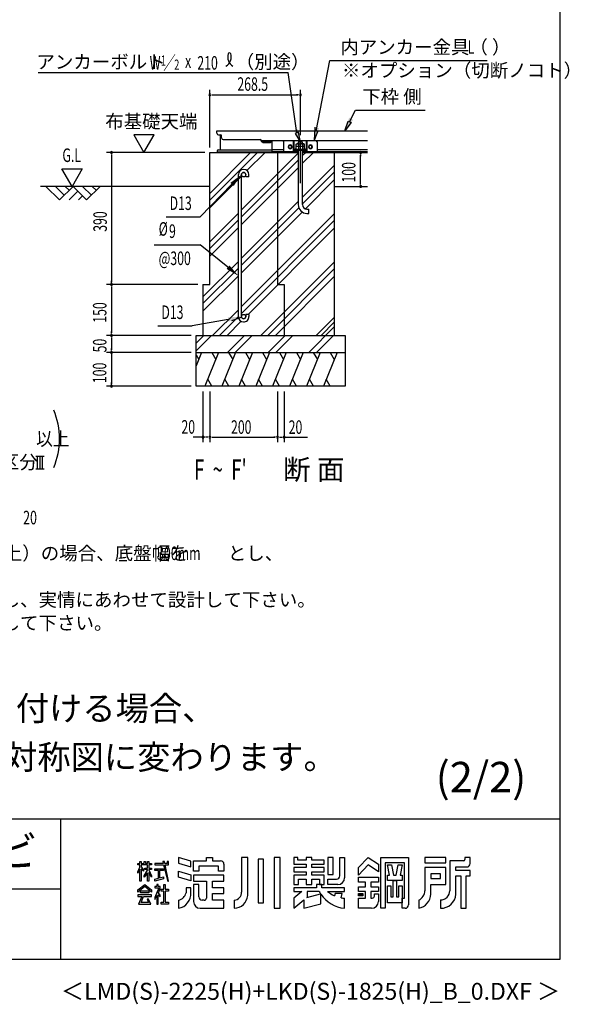
# Model space of a CAD drawing. Extents: x 543 to 20545, y 184 to 14052.
# Drawn here: x 16488 to 20545, y 184 to 7449 of the extents above; entities that cross this region are included whole.
import ezdxf
from ezdxf.enums import TextEntityAlignment as Align

# ---------------------------------------------------------------- set-up
doc = ezdxf.new("R2010")
doc.units = 0
doc.header["$LTSCALE"] = 50
doc.header["$MEASUREMENT"] = 0
doc.linetypes.add('1PL-L', pattern=[56, 50, -2, 2, -2])
for name, color, linetype in [('1PL-L1', 6, '1PL-L'), ('FILENAME', 7, 'CONTINUOUS'), ('HATCH', 2, 'CONTINUOUS'), ('HIKIDASHI', 6, 'CONTINUOUS'), ('KISO_U', 6, 'CONTINUOUS'), ('M1', 4, 'CONTINUOUS'), ('M6', 4, 'CONTINUOUS'), ('NAME', 20, 'CONTINUOUS'), ('SUNPOU', 4, 'CONTINUOUS'), ('U1', 3, 'CONTINUOUS'), ('U2', 4, 'CONTINUOUS'), ('WAKUSEN-01', 50, 'CONTINUOUS'), ('WAKUSEN-02', 130, 'CONTINUOUS'), ('YODOROGO', 130, 'CONTINUOUS'), ('下枠側', 2, 'CONTINUOUS'), ('基礎', 3, 'CONTINUOUS'), ('金具', 6, 'CONTINUOUS')]:
    doc.layers.add(name, color=color, linetype=linetype)
doc.styles.add('00', font='ROMANS', dxfattribs={"width": 0.666667, "bigfont": 'BIGFONT'})
doc.styles.add('01', font='ROMANS', dxfattribs={"height": 3, "bigfont": 'BIGFONT'})
doc.styles.add('FILENAME', font='romans', dxfattribs={"height": 125, "bigfont": 'bigfont'})

msp = doc.modelspace()

# ---------------------------------------------------------------- linework, layer by layer
at = {"layer": '1PL-L1'}
msp.add_line((18560, 6241.6), (18560, 6559.6), dxfattribs=at)
at = {"layer": 'HATCH'}
for p, q in [((17831.3, 4993.9), (17791.2, 4894.8)), ((17791.2, 4975.2), (17810.4, 4942.1)), ((17956.3, 4993.9), (17855.3, 4743.9)), ((17905.5, 4993.9), (17935.4, 4942.1)), ((18081.3, 4993.9), (17980.3, 4743.9)), ((18030.5, 4993.9), (18060.4, 4942.1)), ((18206.3, 4993.9), (18105.3, 4743.9)), ((18155.5, 4993.9), (18185.4, 4942.1)), ((18331.3, 4993.9), (18230.3, 4743.9)), ((18280.5, 4993.9), (18310.4, 4942.1)), ((18456.3, 4993.9), (18355.3, 4743.9)), ((18405.5, 4993.9), (18435.4, 4942.1)), ((18581.3, 4993.9), (18480.3, 4743.9)), ((18530.5, 4993.9), (18560.4, 4942.1)), ((18706.3, 4993.9), (18605.3, 4743.9)), ((18655.5, 4993.9), (18685.4, 4942.1)), ((18831.3, 4993.9), (18730.3, 4743.9)), ((18780.5, 4993.9), (18810.4, 4942.1)), ((17906.1, 4743.9), (17876.2, 4795.7)), ((18031.1, 4743.9), (18001.2, 4795.7)), ((18156.1, 4743.9), (18126.2, 4795.7)), ((18281.1, 4743.9), (18251.2, 4795.7)), ((18406.1, 4743.9), (18376.2, 4795.7)), ((18531.1, 4743.9), (18501.2, 4795.7)), ((18656.1, 4743.9), (18626.2, 4795.7)), ((18781.1, 4743.9), (18751.2, 4795.7))]:
    msp.add_line(p, q, dxfattribs=at)
at = {"layer": 'HIKIDASHI'}
for p, q in [((18677, 6627.3), (18776.5, 7146.7)), ((18776.5, 7146.7), (19938.8, 7146.7)), ((16625.2, 7060), (18470.5, 7060)), ((18533.6, 6614.1), (18470.5, 7060)), ((18923.3, 6695.5), (18967, 6781.5)), ((18967, 6781.5), (19481.5, 6781.5)), ((18889.3, 6628.6), (18912.2, 6701.1)), ((18934.4, 6689.8), (18889.3, 6628.6)), ((18912.2, 6701.1), (18934.4, 6689.8)), ((18545.2, 6618.5), (18521.9, 6609.7)), ((18560, 6543.9), (18545.2, 6618.5)), ((18665.9, 6654.9), (18661.3, 6553.9)), ((18661.3, 6553.9), (18689.2, 6624.7)), ((18689.2, 6624.7), (18664.8, 6629.9)), ((18521.9, 6609.7), (18560, 6543.9)), ((18074.1, 6242.1), (18128.3, 6295.4)), ((18053.8, 6234.9), (17821.5, 5994.6)), ((17569.6, 5994.6), (17821.5, 5994.6)), ((17481, 5788.2), (17821.5, 5788.2)), ((18025.5, 5622.7), (17821.5, 5788.2)), ((18026.8, 5237.2), (17760.6, 5190.3)), ((18053.8, 5228.7), (18125.3, 5254.6)), ((17508.7, 5190.3), (17760.6, 5190.3))]:
    msp.add_line(p, q, dxfattribs=at)
for centre, radius, start, end in [((17966.8, 7176.7), 83.2, 301.77123, 15.14039), ((18106.7, 7175.4), 83.2, 164.85961, 237.5045), ((18036.1, 7194.5), 9.98, 15.14039, 164.85961)]:
    msp.add_arc(centre, radius, start, end, dxfattribs=at)
for points in [[(18949.2, 6709.9), (18919.6, 6724.9), (18889.3, 6628.5)], [(18509.3, 6631.4), (18540.4, 6643.1), (18560, 6543.9)], [(18665.9, 6654.9), (18698.4, 6648), (18661.3, 6553.9)], [(18043.5, 6244.8), (18067.5, 6221.7), (18125, 6305.1)], [(18036.1, 5635.6), (18014.9, 5609.9), (18102.5, 5558.9)], [(18029.7, 5220.8), (18023.9, 5253.6), (18125.3, 5254.6)]]:
    msp.add_solid(points, dxfattribs=at)
at = {"layer": 'KISO_U'}
for p, q in [((17891.2, 6167.4), (18192.8, 6468.9)), ((17891.2, 6117.4), (18242.8, 6468.9)), ((18165.7, 6335.3), (18299.3, 6468.9)), ((18576.2, 6445.8), (18599.3, 6468.9)), ((18576.2, 6389.3), (18655.9, 6468.9)), ((18125, 6044.6), (18543.7, 6463.3)), ((18125, 5994.6), (18543.7, 6413.3)), ((18125, 5938), (18543.7, 6356.8)), ((18576.2, 6139.3), (18813.1, 6376.1)), ((18576.2, 6089.3), (18813.1, 6326.1)), ((17891.2, 6060.8), (18102.5, 6272.1)), ((18132.1, 6301.7), (18132.5, 6302.1)), ((18597.1, 6053.6), (18813.1, 6269.6)), ((18125, 5688), (18543.7, 6106.8)), ((18125, 5638), (18547.9, 6061)), ((18125, 5581.4), (18573.1, 6029.6)), ((17891.2, 5810.8), (18102.5, 6022.1)), ((17891.2, 5760.8), (18102.5, 5972.1)), ((18125, 5331.4), (18813.1, 6019.6)), ((18125, 5281.4), (18813.1, 5969.6)), ((17891.2, 5704.3), (18102.5, 5915.5)), ((18174, 5273.9), (18813.1, 5913)), ((17841.2, 5404.3), (18102.5, 5665.5)), ((17841.2, 5354.3), (18102.5, 5615.5)), ((18269, 5118.9), (18813.1, 5663)), ((18319, 5118.9), (18813.1, 5613)), ((17841.2, 5297.7), (18102.5, 5558.9)), ((18375.6, 5118.9), (18813.1, 5556.4)), ((17912.5, 5118.9), (18102.5, 5308.9)), ((17962.5, 5118.9), (18102.5, 5258.9)), ((18677.3, 5118.9), (18813.1, 5254.7)), ((18019, 5118.9), (18123.4, 5223.3)), ((18623.1, 4993.9), (18813.1, 5184)), ((18712.7, 5118.9), (18813.1, 5219.4)), ((17791.2, 5062.1), (17848.1, 5118.9)), ((17791.2, 5005.6), (17904.6, 5118.9)), ((18023.1, 4993.9), (18148.1, 5118.9)), ((18079.6, 4993.9), (18204.6, 5118.9)), ((18323.1, 4993.9), (18448.1, 5118.9)), ((18379.6, 4993.9), (18504.6, 5118.9)), ((18679.6, 4993.9), (18804.6, 5118.9))]:
    msp.add_line(p, q, dxfattribs=at)
at = {"layer": 'M6'}
for p, q in [((18530, 6529.6), (18534.4, 6532.2)), ((18530, 6492.2), (18530, 6529.6)), ((18590, 6512.2), (18530, 6512.2)), ((18530, 6492.2), (18590, 6492.2)), ((18534.4, 6532.2), (18585.6, 6532.2)), ((18545.1, 6529.6), (18545.1, 6492.2)), ((18574.9, 6529.6), (18574.9, 6492.2)), ((18590, 6529.6), (18585.6, 6532.2)), ((18590, 6492.2), (18590, 6529.6))]:
    msp.add_line(p, q, dxfattribs=at)
for centre, radius, start, end in [((18534.3, 6508.5), 23.7, 63.12493, 89.78109), ((18560, 6487.3), 44.9, 70.54853, 109.45147), ((18585.1, 6510.8), 21.3, 88.70465, 118.38933)]:
    msp.add_arc(centre, radius, start, end, dxfattribs=at)
at = {"layer": 'SUNPOU'}
for p, q in [((17891.2, 6506.4), (17891.2, 6931.3)), ((18560, 6597.1), (18560, 6931.3)), ((17905.3, 6893.8), (17919.4, 6893.8)), ((17910, 6893.8), (18541.2, 6893.8)), ((18545.9, 6893.8), (18531.9, 6893.8)), ((17480.3, 6598.5), (17330.7, 6598.5)), ((17330.7, 6598.5), (17405.5, 6468.9)), ((17405.5, 6468.9), (17480.3, 6598.5)), ((17853.7, 6468.9), (17128.7, 6468.9)), ((18850.6, 6468.9), (18940.4, 6468.9)), ((17166.2, 6454.9), (17166.2, 6440.8)), ((17166.2, 6450.2), (17166.2, 5512.7)), ((19005, 6454.9), (19005, 6440.8)), ((19005, 6237.7), (19005, 6450.2)), ((16799.3, 6348.8), (16949.3, 6348.8)), ((16874.3, 6218.9), (16799.3, 6348.8)), ((16949.3, 6348.8), (16874.3, 6218.9)), ((18850.6, 6218.9), (18940.4, 6218.9)), ((19005, 6233), (19005, 6247.1)), ((17166.2, 5508), (17166.2, 5522.1)), ((17803.7, 5493.9), (17128.7, 5493.9)), ((17803.7, 5493.9), (17128.7, 5493.9)), ((17166.2, 5479.9), (17166.2, 5465.8)), ((17166.2, 5475.2), (17166.2, 5137.7)), ((17753.7, 5118.9), (17128.7, 5118.9)), ((17753.7, 5118.9), (17128.7, 5118.9)), ((17166.2, 5133), (17166.2, 5147.1)), ((17166.2, 5104.9), (17166.2, 5090.8)), ((17166.2, 5100.2), (17166.2, 5012.7)), ((17166.2, 5008), (17166.2, 5022.1)), ((17753.7, 4993.9), (17128.7, 4993.9)), ((17753.7, 4993.9), (17128.7, 4993.9)), ((17166.2, 4979.9), (17166.2, 4965.8)), ((17166.2, 4975.2), (17166.2, 4762.7)), ((17753.7, 4743.9), (17128.7, 4743.9)), ((17166.2, 4758), (17166.2, 4772.1)), ((17841.2, 4706.4), (17841.2, 4331.4)), ((17891.2, 4706.4), (17891.2, 4331.4)), ((17891.2, 4706.4), (17891.2, 4331.4)), ((18391.2, 4706.4), (18391.2, 4331.4)), ((18391.2, 4706.4), (18391.2, 4331.4)), ((18441.2, 4706.4), (18441.2, 4331.4)), ((17855.3, 4368.9), (17769.4, 4368.9)), ((17872.5, 4368.9), (17860, 4368.9)), ((17877.2, 4368.9), (17863.1, 4368.9)), ((17905.3, 4368.9), (17919.4, 4368.9)), ((17910, 4368.9), (18372.5, 4368.9)), ((18377.2, 4368.9), (18363.1, 4368.9)), ((18405.3, 4368.9), (18419.4, 4368.9)), ((18410, 4368.9), (18422.5, 4368.9)), ((18427.2, 4368.9), (18513.1, 4368.9)), ((18441.2, 4368.9), (18613.6, 4368.9)), ((16606.9, 4227.3), (16669.4, 4227.3)), ((16619.4, 4134.6), (16619.4, 4227.3)), ((16638.1, 4134.6), (16638.1, 4227.3)), ((16656.9, 4134.6), (16656.9, 4227.3)), ((16606.9, 4134.6), (16669.4, 4134.6))]:
    msp.add_line(p, q, dxfattribs=at)
for centre, radius, start, end in [((17891.2, 6893.8), 7.03, 0, 180), ((17891.2, 6893.8), 7.03, 180, 0), ((18560, 6893.8), 7.03, 0, 180), ((18560, 6893.8), 7.03, 180, 0), ((17166.2, 6468.9), 7.03, 90, 270), ((17166.2, 6468.9), 7.03, 270, 90), ((19005, 6468.9), 7.03, 90, 270), ((19005, 6468.9), 7.03, 270, 90), ((19005, 6218.9), 7.03, 90, 270), ((19005, 6218.9), 7.03, 270, 90), ((17166.2, 5493.9), 7.03, 90, 270), ((17166.2, 5493.9), 7.03, 90, 270), ((17166.2, 5493.9), 7.03, 270, 90), ((17166.2, 5493.9), 7.03, 270, 90), ((17166.2, 5118.9), 7.03, 90, 270), ((17166.2, 5118.9), 7.03, 90, 270), ((17166.2, 5118.9), 7.03, 270, 90), ((17166.2, 5118.9), 7.03, 270, 90), ((17166.2, 4993.9), 7.03, 90, 270), ((17166.2, 4993.9), 7.03, 90, 270), ((17166.2, 4993.9), 7.03, 270, 90), ((17166.2, 4993.9), 7.03, 270, 90), ((17166.2, 4743.9), 7.03, 90, 270), ((17166.2, 4743.9), 7.03, 270, 90), ((16240.6, 4356.2), 542, 336.94634, 23.05366), ((17841.2, 4368.9), 7.03, 0, 180), ((17841.2, 4368.9), 7.03, 180, 0), ((17891.2, 4368.9), 7.03, 0, 180), ((17891.2, 4368.9), 7.03, 0, 180), ((17891.2, 4368.9), 7.03, 180, 0), ((17891.2, 4368.9), 7.03, 180, 0), ((18391.2, 4368.9), 7.03, 0, 180), ((18391.2, 4368.9), 7.03, 0, 180), ((18391.2, 4368.9), 7.03, 180, 0), ((18391.2, 4368.9), 7.03, 180, 0), ((18441.2, 4368.9), 7.03, 0, 180), ((18441.2, 4368.9), 7.03, 180, 0)]:
    msp.add_arc(centre, radius, start, end, dxfattribs=at)
at = {"layer": 'U1'}
msp.add_line((18813.1, 6218.9), (19056.5, 6218.9), dxfattribs=at)
at = {"layer": 'U2'}
for p, q in [((17891.2, 6218.9), (16642.3, 6218.9)), ((16681.7, 6218.9), (16781.7, 6118.9)), ((16752.4, 6218.9), (16817, 6154.3)), ((16781.7, 6118.9), (16881.7, 6218.9)), ((16823.1, 6218.9), (16852.4, 6189.6)), ((16852.4, 6118.9), (16917, 6183.6)), ((16881.7, 6218.9), (16981.7, 6118.9)), ((16952.4, 6218.9), (17017, 6154.3)), ((16981.7, 6118.9), (17081.7, 6218.9)), ((17023.1, 6218.9), (17052.4, 6189.6)), ((16923.1, 6118.9), (16952.4, 6148.2))]:
    msp.add_line(p, q, dxfattribs=at)
at = {"layer": 'WAKUSEN-01'}
for p, q in [((20477.5, 517.5), (20477.5, 14052.5)), ((12850, 1552.5), (20477.5, 1552.5)), ((542.5, 517.5), (20477.5, 517.5))]:
    msp.add_line(p, q, dxfattribs=at)
at = {"layer": 'WAKUSEN-02'}
for p, q in [((16792.5, 517.5), (16792.5, 1552.5)), ((12850, 1035), (16792.5, 1035))]:
    msp.add_line(p, q, dxfattribs=at)
at = {"layer": 'YODOROGO'}
for p, q in [((17376, 1237.3), (17386, 1237.3)), ((17376, 1222.3), (17376, 1237.3)), ((17386, 1237.3), (17386, 1222.3)), ((17406, 1237.3), (17416, 1237.3)), ((17406, 1222.3), (17406, 1237.3)), ((17416, 1237.3), (17416, 1222.3)), ((17431, 1237.3), (17441, 1237.3)), ((17431, 1222.3), (17431, 1237.3)), ((17441, 1237.3), (17441, 1222.3)), ((17544.5, 1237.3), (17547.9, 1222.3)), ((17557, 1237.3), (17544.5, 1237.3)), ((17559.9, 1222.3), (17557, 1237.3)), ((17576, 1237.3), (17576, 1222.3)), ((17586, 1237.3), (17576, 1237.3)), ((17586, 1222.3), (17586, 1237.3)), ((17751, 1240.5), (17661, 1267.3)), ((17661, 1267.3), (17661, 1224.8)), ((17751, 1198), (17751, 1240.5)), ((17771, 1242.3), (17866, 1242.3)), ((17771, 1167.3), (17771, 1242.3)), ((17866, 1267.3), (17911, 1267.3)), ((17866, 1242.3), (17866, 1267.3)), ((17911, 1267.3), (17911, 1242.3)), ((17911, 1242.3), (17971, 1242.3)), ((18126, 1267.3), (18126, 1012.3)), ((18171, 1267.3), (18126, 1267.3)), ((18171, 987.3), (18171, 1267.3)), ((18248.5, 1254.8), (18248.5, 932.3)), ((18288.5, 1254.8), (18248.5, 1254.8)), ((18288.5, 932.3), (18288.5, 1254.8)), ((18366, 1267.3), (18366, 892.3)), ((18411, 1267.3), (18366, 1267.3)), ((18411, 892.3), (18411, 1267.3)), ((18511, 1267.3), (18511, 1217.3)), ((18541, 1267.3), (18511, 1267.3)), ((18541, 1247.3), (18541, 1267.3)), ((18603.5, 1247.3), (18541, 1247.3)), ((18603.5, 1267.3), (18603.5, 1247.3)), ((18643.5, 1267.3), (18603.5, 1267.3)), ((18643.5, 1247.3), (18643.5, 1267.3)), ((18736, 1247.3), (18643.5, 1247.3)), ((18736, 1217.3), (18736, 1247.3)), ((18801, 1267.3), (18763.5, 1267.3)), ((18763.5, 1267.3), (18763.5, 1142.3)), ((18801, 1142.3), (18801, 1267.3)), ((18851, 1267.3), (18886, 1267.3)), ((18851, 1132.3), (18851, 1267.3)), ((18886, 1267.3), (18886, 1117.3)), ((18988.5, 1192.3), (19061, 1267.3)), ((19061, 1267.3), (19136, 1217.3)), ((19153.5, 892.3), (19153.5, 1267.3)), ((19153.5, 1267.3), (19358.5, 1267.3)), ((19358.5, 1267.3), (19358.5, 917.3)), ((19633.5, 1267.3), (19478.5, 1267.3)), ((19478.5, 1267.3), (19478.5, 1227.3)), ((19633.5, 1227.3), (19633.5, 1267.3)), ((19663.5, 1242.3), (19663.5, 1022.3)), ((19763.5, 1242.3), (19663.5, 1242.3)), ((19773.5, 1267.3), (19773.5, 1252.3)), ((19813.5, 1267.3), (19773.5, 1267.3)), ((19813.5, 1222.3), (19813.5, 1267.3)), ((17361, 1222.3), (17376, 1222.3)), ((17361, 1212.3), (17361, 1222.3)), ((17376, 1212.3), (17361, 1212.3)), ((17361, 1162.4), (17376, 1196.7)), ((17376, 1181.7), (17361, 1152.4)), ((17361, 1152.4), (17361, 1162.4)), ((17376, 1196.7), (17376, 1212.3)), ((17376, 1092.3), (17376, 1181.7)), ((17386, 1222.3), (17406, 1222.3)), ((17386, 1212.3), (17386, 1198.6)), ((17431, 1212.3), (17386, 1212.3)), ((17386, 1198.6), (17401, 1177.3)), ((17386, 1183.6), (17386, 1092.3)), ((17401, 1167.3), (17386, 1183.6)), ((17401, 1177.3), (17401, 1167.3)), ((17406, 1133.1), (17431, 1174.8)), ((17411, 1187.9), (17431, 1187.9)), ((17411, 1177.9), (17411, 1187.9)), ((17431, 1177.9), (17411, 1177.9)), ((17416, 1222.3), (17431, 1222.3)), ((17431, 1187.9), (17431, 1212.3)), ((17431, 1174.8), (17431, 1177.9)), ((17441, 1222.3), (17461, 1222.3)), ((17441, 1212.3), (17441, 1187.9)), ((17461, 1212.3), (17441, 1212.3)), ((17441, 1187.9), (17461, 1187.9)), ((17441, 1177.9), (17441, 1175.9)), ((17461, 1177.9), (17441, 1177.9)), ((17441, 1175.9), (17461, 1133.1)), ((17461, 1222.3), (17461, 1212.3)), ((17461, 1187.9), (17461, 1177.9)), ((17486, 1222.3), (17486, 1212.3)), ((17547.9, 1222.3), (17486, 1222.3)), ((17486, 1212.3), (17550.1, 1212.3)), ((17486, 1182.9), (17548.8, 1182.9)), ((17486, 1170.4), (17486, 1182.9)), ((17513.6, 1170.4), (17486, 1170.4)), ((17513.6, 1115.4), (17513.6, 1170.4)), ((17521.1, 1170.4), (17521.1, 1116.8)), ((17548.8, 1170.4), (17521.1, 1170.4)), ((17548.8, 1182.9), (17548.8, 1170.4)), ((17550.1, 1212.3), (17581, 1092.3)), ((17576, 1222.3), (17559.9, 1222.3)), ((17561.8, 1212.3), (17586, 1212.3)), ((17586, 1092.3), (17561.8, 1212.3)), ((17586, 1212.3), (17586, 1222.3)), ((17661, 1224.8), (17751, 1198)), ((17661, 1167.3), (17751, 1140.5)), ((17661, 1122.3), (17661, 1167.3)), ((17811, 1167.3), (17771, 1167.3)), ((17956, 1202.3), (17811, 1202.3)), ((17811, 1202.3), (17811, 1167.3)), ((17956, 1167.3), (17956, 1202.3)), ((17996, 1167.3), (17956, 1167.3)), ((17996, 1217.3), (17996, 1167.3)), ((18511, 1217.3), (18603.5, 1217.3)), ((18511, 1192.3), (18511, 1162.3)), ((18603.5, 1192.3), (18511, 1192.3)), ((18511, 1162.3), (18603.5, 1162.3)), ((18603.5, 1217.3), (18603.5, 1192.3)), ((18603.5, 1162.3), (18603.5, 1137.3)), ((18643.5, 1217.3), (18736, 1217.3)), ((18643.5, 1192.3), (18643.5, 1217.3)), ((18736, 1192.3), (18643.5, 1192.3)), ((18643.5, 1162.3), (18736, 1162.3)), ((18643.5, 1137.3), (18643.5, 1162.3)), ((18736, 1162.3), (18736, 1192.3)), ((19061, 1212.3), (18988.5, 1137.3)), ((18988.5, 1137.3), (18988.5, 1192.3)), ((19136, 1162.3), (19061, 1212.3)), ((19136, 1217.3), (19136, 1162.3)), ((19186, 1227.3), (19186, 892.3)), ((19328.5, 1227.3), (19186, 1227.3)), ((19202.3, 1212.3), (19232.3, 1212.3)), ((19218.5, 1137.3), (19202.3, 1212.3)), ((19232.3, 1212.3), (19248.5, 1137.3)), ((19266, 1137.3), (19282.3, 1212.3)), ((19282.3, 1212.3), (19312.3, 1212.3)), ((19312.3, 1212.3), (19296, 1137.3)), ((19328.5, 967.3), (19328.5, 1227.3)), ((19478.5, 1227.3), (19633.5, 1227.3)), ((19633.5, 1192.3), (19478.5, 1192.3)), ((19478.5, 1192.3), (19478.5, 1022.3)), ((19633.5, 1067.3), (19633.5, 1192.3)), ((19708.5, 1197.3), (19788.5, 1197.3)), ((19708.5, 1172.3), (19708.5, 1197.3)), ((19813.5, 1172.3), (19708.5, 1172.3)), ((19813.5, 1132.3), (19813.5, 1172.3)), ((17386, 1092.3), (17376, 1092.3)), ((17431, 1154.8), (17406, 1123.1)), ((17406, 1123.1), (17406, 1133.1)), ((17431, 1092.3), (17431, 1154.8)), ((17441, 1092.3), (17431, 1092.3)), ((17441, 1155.9), (17441, 1092.3)), ((17461, 1123.1), (17441, 1155.9)), ((17461, 1133.1), (17461, 1123.1)), ((17486, 1107.3), (17513.6, 1115.4)), ((17548.8, 1109.8), (17486, 1092.3)), ((17486, 1092.3), (17486, 1107.3)), ((17521.1, 1116.8), (17548.8, 1124.2)), ((17548.8, 1124.2), (17548.8, 1109.8)), ((17581, 1092.3), (17586, 1092.3)), ((17751, 1095.5), (17661, 1122.3)), ((17751, 1140.5), (17751, 1095.5)), ((17996, 1137.3), (17771, 1137.3)), ((17771, 1137.3), (17771, 1092.3)), ((17771, 1092.3), (17866, 1092.3)), ((17866, 1092.3), (17866, 967.3)), ((17911, 1042.3), (17911, 1092.3)), ((17911, 1092.3), (17996, 1092.3)), ((17996, 1092.3), (17996, 1137.3)), ((18511, 1137.3), (18511, 1067.3)), ((18603.5, 1137.3), (18511, 1137.3)), ((18546, 1067.3), (18546, 1107.3)), ((18546, 1107.3), (18603.5, 1107.3)), ((18603.5, 1107.3), (18603.5, 1067.3)), ((18736, 1137.3), (18643.5, 1137.3)), ((18643.5, 1107.3), (18701, 1107.3)), ((18643.5, 1067.3), (18643.5, 1107.3)), ((18701, 1107.3), (18701, 1067.3)), ((18736, 1067.3), (18736, 1137.3)), ((18763.5, 1142.3), (18801, 1142.3)), ((18763.5, 1107.3), (18826, 1107.3)), ((18763.5, 1067.3), (18763.5, 1107.3)), ((18988.5, 1122.3), (19136, 1122.3)), ((18988.5, 1084.8), (18988.5, 1122.3)), ((19136, 1122.3), (19136, 1084.8)), ((19202.3, 1137.3), (19218.5, 1137.3)), ((19202.3, 1097.3), (19202.3, 1137.3)), ((19312.3, 1097.3), (19202.3, 1097.3)), ((19244.8, 977.3), (19244.8, 1097.3)), ((19244.8, 1097.3), (19269.8, 1097.3)), ((19248.5, 1137.3), (19266, 1137.3)), ((19269.8, 1097.3), (19269.8, 977.3)), ((19296, 1137.3), (19312.3, 1137.3)), ((19312.3, 1137.3), (19312.3, 1097.3)), ((19523.5, 1147.3), (19523.5, 1112.3)), ((19593.5, 1147.3), (19523.5, 1147.3)), ((19523.5, 1112.3), (19593.5, 1112.3)), ((19593.5, 1112.3), (19593.5, 1147.3)), ((19708.5, 997.3), (19708.5, 1132.3)), ((19708.5, 1132.3), (19743.5, 1132.3)), ((19743.5, 1132.3), (19743.5, 892.3)), ((19783.5, 892.3), (19783.5, 1132.3)), ((19783.5, 1132.3), (19813.5, 1132.3)), ((17361, 1027.5), (17411, 1067.3)), ((17411, 1052.3), (17361, 1012.5)), ((17361, 1012.5), (17361, 1027.5)), ((17381, 1005.5), (17381, 1020.5)), ((17381, 1020.5), (17441, 1020.5)), ((17411, 1067.3), (17461, 1027.5)), ((17461, 1012.5), (17411, 1052.3)), ((17441, 1020.5), (17441, 1005.5)), ((17461, 1027.5), (17461, 1012.5)), ((17486, 1052.3), (17486, 1042.3)), ((17501, 1052.3), (17486, 1052.3)), ((17516.1, 1042.3), (17486, 973)), ((17486, 1042.3), (17516.1, 1042.3)), ((17501, 1067.3), (17501, 1052.3)), ((17511, 1067.3), (17501, 1067.3)), ((17511, 1052.3), (17511, 1067.3)), ((17525.6, 1052.3), (17511, 1052.3)), ((17512.6, 1006.7), (17525.6, 1037.3)), ((17525.6, 1037.3), (17525.6, 1052.3)), ((17531.3, 1034.7), (17551.3, 1034.7)), ((17531.3, 1019.7), (17531.3, 1034.7)), ((17551.3, 1019.7), (17531.3, 1019.7)), ((17551.3, 1034.7), (17551.3, 1067.3)), ((17551.3, 1067.3), (17561.3, 1067.3)), ((17551.3, 937.3), (17551.3, 1019.7)), ((17561.3, 1067.3), (17561.3, 1034.7)), ((17561.3, 1034.7), (17586, 1034.7)), ((17561.3, 1019.7), (17561.3, 937.3)), ((17586, 1019.7), (17561.3, 1019.7)), ((17586, 1034.7), (17586, 1019.7)), ((17751, 1042.3), (17716, 1042.3)), ((17716, 1042.3), (17716, 1007.3)), ((17751, 1007.3), (17751, 1042.3)), ((17771, 1067.3), (17771, 942.3)), ((17811, 1067.3), (17771, 1067.3)), ((17811, 977.3), (17811, 1067.3)), ((17996, 1042.3), (17911, 1042.3)), ((17996, 1002.3), (17996, 1042.3)), ((18511, 1067.3), (18546, 1067.3)), ((18511, 1042.3), (18511, 1017.3)), ((18678.5, 1042.3), (18511, 1042.3)), ((18511, 1042.3), (18511, 1017.3)), ((18678.5, 1042.3), (18511, 1042.3)), ((18570.6, 1017.3), (18511, 967.3)), ((18511, 1017.3), (18570.6, 1017.3)), ((18570.6, 1017.3), (18511, 967.3)), ((18511, 1017.3), (18570.6, 1017.3)), ((18603.5, 1067.3), (18643.5, 1067.3)), ((18698.5, 1017.3), (18611, 1017.3)), ((18611, 1017.3), (18611, 976.3)), ((18718.5, 1067.3), (18678.5, 1067.3)), ((18718.5, 1067.3), (18678.5, 1067.3)), ((18678.5, 1067.3), (18678.5, 1042.3)), ((18678.5, 1067.3), (18678.5, 1042.3)), ((18701, 1067.3), (18736, 1067.3)), ((18718.5, 1042.3), (18718.5, 1067.3)), ((18718.5, 1042.3), (18718.5, 1067.3)), ((18886, 1042.3), (18718.5, 1042.3)), ((18886, 1042.3), (18718.5, 1042.3)), ((18761, 1017.3), (18886, 1017.3)), ((18761, 1017.3), (18886, 1017.3)), ((18836, 1067.3), (18763.5, 1067.3)), ((18886, 1017.3), (18886, 1042.3)), ((18886, 1017.3), (18886, 1042.3)), ((19041, 1084.8), (18988.5, 1084.8)), ((18988.5, 1017.3), (18988.5, 1049.8)), ((18988.5, 1049.8), (19041, 1049.8)), ((19041, 1017.3), (18988.5, 1017.3)), ((19041, 1049.8), (19041, 1084.8)), ((19041, 967.3), (19041, 1017.3)), ((19136, 1084.8), (19081, 1084.8)), ((19081, 1084.8), (19081, 1049.8)), ((19081, 1049.8), (19136, 1049.8)), ((19136, 1017.3), (19081, 1017.3)), ((19081, 1017.3), (19081, 967.3)), ((19136, 1049.8), (19136, 1017.3)), ((19202.3, 932.3), (19202.3, 1057.3)), ((19202.3, 1057.3), (19227.3, 1057.3)), ((19227.3, 1057.3), (19227.3, 977.3)), ((19287.3, 977.3), (19287.3, 1057.3)), ((19287.3, 1057.3), (19312.3, 1057.3)), ((19312.3, 1057.3), (19312.3, 932.3)), ((19523.5, 997.3), (19523.5, 1067.3)), ((19523.5, 1067.3), (19633.5, 1067.3)), ((17361, 992.8), (17361, 980.3)), ((17461, 992.8), (17361, 992.8)), ((17361, 980.3), (17390.3, 980.3)), ((17390.3, 980.3), (17366, 922.3)), ((17441, 1005.5), (17381, 1005.5)), ((17384.7, 934.8), (17402.8, 980.3)), ((17402.8, 980.3), (17461, 980.3)), ((17428.2, 960.1), (17438.8, 934.8)), ((17438.2, 960.1), (17428.2, 960.1)), ((17456, 922.3), (17438.2, 960.1)), ((17461, 980.3), (17461, 992.8)), ((17486, 958), (17501, 987.5)), ((17486, 973), (17486, 958)), ((17501, 987.5), (17501, 922.3)), ((17511, 990.8), (17526, 977)), ((17511, 922.3), (17511, 990.8)), ((17526, 989.5), (17512.6, 1006.7)), ((17526, 977), (17526, 989.5)), ((17661, 952.3), (17661, 892.3)), ((17851, 952.3), (17836, 952.3)), ((17911, 1002.3), (17996, 1002.3)), ((17911, 952.3), (17911, 1002.3)), ((17996, 952.3), (17911, 952.3)), ((17996, 892.3), (17996, 952.3)), ((18071, 952.3), (18071, 892.3)), ((18511, 967.3), (18511, 892.3)), ((18511, 967.3), (18511, 892.3)), ((18511, 892.3), (18586, 955.3)), ((18511, 892.3), (18586, 955.3)), ((18586, 955.3), (18586, 892.3)), ((18586, 955.3), (18586, 892.3)), ((18607.1, 973), (18708.6, 1000.2)), ((18611, 976.3), (18607.1, 973)), ((18711, 925.8), (18711, 996.6)), ((18711, 925.8), (18711, 996.6)), ((18816, 1002.3), (18811, 985)), ((18816, 1002.3), (18811, 985)), ((18868.5, 1002.3), (18816, 1002.3)), ((18868.5, 1002.3), (18816, 1002.3)), ((18861, 969.9), (18868.5, 1002.3)), ((18861, 969.9), (18868.5, 1002.3)), ((18886, 892.3), (18886, 967.3)), ((18886, 892.3), (18886, 967.3)), ((18988.5, 1001.1), (19021, 1001.1)), ((18988.5, 983.6), (18988.5, 1001.1)), ((19021, 983.6), (18988.5, 983.6)), ((18988.5, 967.3), (19041, 967.3)), ((18988.5, 892.3), (18988.5, 967.3)), ((18991, 998.6), (19018.5, 998.6)), ((18991, 986.1), (18991, 998.6)), ((19018.5, 986.1), (18991, 986.1)), ((18993.5, 996.1), (19016, 996.1)), ((18993.5, 988.6), (18993.5, 996.1)), ((19016, 988.6), (18993.5, 988.6)), ((18996, 993.6), (19013.5, 993.6)), ((18996, 991.1), (18996, 993.6)), ((19013.5, 991.1), (18996, 991.1)), ((19013.5, 993.6), (19013.5, 991.1)), ((19016, 996.1), (19016, 988.6)), ((19018.5, 998.6), (19018.5, 986.1)), ((19021, 1001.1), (19021, 983.6)), ((19081, 967.3), (19091, 967.3)), ((19106, 999.8), (19136, 999.8)), ((19106, 982.3), (19106, 999.8)), ((19136, 999.8), (19136, 942.3)), ((19227.3, 977.3), (19244.8, 977.3)), ((19269.8, 977.3), (19287.3, 977.3)), ((19312.3, 967.3), (19328.5, 967.3)), ((19312.3, 892.3), (19312.3, 967.3)), ((19433.5, 952.3), (19433.5, 892.3)), ((19593.5, 954.8), (19593.5, 892.3)), ((17366, 922.3), (17456, 922.3)), ((17438.8, 934.8), (17384.7, 934.8)), ((17501, 922.3), (17511, 922.3)), ((17531.3, 937.3), (17551.3, 937.3)), ((17531.3, 922.3), (17531.3, 937.3)), ((17586, 922.3), (17531.3, 922.3)), ((17561.3, 937.3), (17586, 937.3)), ((17586, 937.3), (17586, 922.3)), ((17821, 892.3), (17996, 892.3)), ((18248.5, 932.3), (18288.5, 932.3)), ((18366, 892.3), (18411, 892.3)), ((18586, 892.3), (18711, 925.8)), ((18586, 892.3), (18711, 925.8)), ((19086, 892.3), (18988.5, 892.3)), ((19186, 892.3), (19153.5, 892.3)), ((19312.3, 932.3), (19202.3, 932.3)), ((19333.5, 892.3), (19312.3, 892.3)), ((19743.5, 892.3), (19783.5, 892.3))]:
    msp.add_line(p, q, dxfattribs=at)
for centre, radius, start, end in [((17971, 1217.3), 25, 0, 90), ((19763.5, 1252.3), 10, 270, 0), ((19788.5, 1222.3), 25, 270, 0), ((18826, 1132.3), 25, 270, 0), ((18836, 1117.3), 50, 270, 0), ((18909, 1129.9), 238.7, 208.14114, 212.92104), ((18893.8, 1168.1), 200.9, 228.61815, 245.66029), ((18893.8, 1168.1), 200.9, 228.61815, 245.66029), ((19399.8, 1023.5), 78.7, 295.34052, 359.18902), ((19594.7, 1023.6), 68.8, 269.0041, 358.91264), ((17641.2, 1000.5), 110, 280.36443, 3.54148), ((17647.3, 1021), 70, 281.24906, 348.75094), ((17836, 977.3), 25, 180, 270), ((17851, 967.3), 15, 270, 0), ((18066.8, 1011.4), 59.2, 274.05244, 0.92666), ((18068.2, 995.4), 103.1, 271.53512, 355.52728), ((18909, 1129.9), 238.7, 213.96112, 264.47872), ((18909, 1129.9), 238.7, 213.96112, 264.47872), ((18893.8, 1168.1), 200.9, 260.60629, 267.77904), ((18893.8, 1168.1), 200.9, 260.60629, 267.77904), ((19091, 982.3), 15, 270, 360), ((19412.2, 1001.7), 111.4, 281.02627, 357.77114), ((19596.2, 1004.9), 112.6, 268.62849, 356.16638), ((17821, 942.3), 50, 180, 270), ((19086, 942.3), 50, 270, 0), ((19333.5, 917.3), 25, 270, 0)]:
    msp.add_arc(centre, radius, start, end, dxfattribs=at)
at = {"layer": '下枠側'}
for p, q in [((17943.7, 6611.4), (17943.7, 6628.9)), ((17943.7, 6628.9), (19056.5, 6628.9)), ((17956.2, 6598.9), (17973.7, 6598.9)), ((17968.7, 6598.9), (17968.7, 6488.9)), ((17978.7, 6576.4), (17978.7, 6593.9)), ((17991.2, 6563.9), (18266.2, 6563.9)), ((18271.2, 6553.9), (18271.2, 6558.9)), ((18271.2, 6556.4), (18271.2, 6558.9)), ((18271.2, 6556.4), (18271.2, 6558.9)), ((18271.2, 6556.4), (19056.5, 6556.4)), ((18271.2, 6553.9), (18285, 6543.9)), ((18271.2, 6551.4), (18285, 6541.4)), ((18285, 6543.9), (18285, 6541.4)), ((18337.5, 6543.9), (18285, 6543.9)), ((18285, 6541.4), (18337.5, 6541.4)), ((18350, 6556.4), (18337.5, 6543.9)), ((18350, 6552.9), (18339.3, 6542.2)), ((18350, 6556.4), (18350, 6468.9)), ((17946.2, 6481.4), (17946.2, 6468.9)), ((17946.2, 6473.9), (18350, 6473.9)), ((17946.2, 6468.9), (18350, 6468.9)), ((17953.7, 6488.9), (18350, 6488.9)), ((18435, 6488.9), (18350, 6488.9)), ((18435, 6473.9), (18350, 6473.9)), ((18350, 6468.9), (18543.7, 6468.9)), ((18475.2, 6506.4), (18475.2, 6516.4)), ((18475.2, 6508.9), (18475.2, 6513.9)), ((18495.2, 6506.4), (18495.2, 6516.4)), ((18495.2, 6508.9), (18495.2, 6513.9)), ((18576.2, 6468.9), (19056.5, 6468.9)), ((18625.2, 6506.4), (18625.2, 6516.4)), ((18625.2, 6508.9), (18625.2, 6513.9)), ((18645.2, 6506.4), (18645.2, 6516.4)), ((18645.2, 6508.9), (18645.2, 6513.9)), ((19056.5, 6488.9), (18685, 6488.9)), ((19056.5, 6473.9), (18685, 6473.9))]:
    msp.add_line(p, q, dxfattribs=at)
for centre, radius, start, end in [((17956.2, 6611.4), 12.5, 180, 270), ((17973.7, 6593.9), 5, 0, 90), ((17991.2, 6576.4), 12.5, 180, 270), ((18266.2, 6558.9), 5, 0, 90), ((18337.5, 6543.9), 2.5, 270, 315), ((17953.7, 6481.4), 7.5, 90, 180), ((18485.2, 6516.4), 10, 0, 180), ((18485.2, 6506.4), 10, 180, 0), ((18635.2, 6516.4), 10, 0, 180), ((18635.2, 6506.4), 10, 180, 0)]:
    msp.add_arc(centre, radius, start, end, dxfattribs=at)
at = {"layer": '基礎'}
for p, q in [((18576.2, 6543.9), (18543.7, 6543.9)), ((18543.7, 6543.9), (18543.7, 6532.2)), ((18576.2, 6532.2), (18576.2, 6543.9)), ((17891.2, 5493.9), (17891.2, 6468.9)), ((17891.2, 6468.9), (18543.7, 6468.9)), ((18091.2, 6468.9), (18543.7, 6468.9)), ((18391.2, 6468.9), (18391.2, 5493.9)), ((18543.7, 6486.4), (18543.7, 6083.9)), ((18576.2, 6083.9), (18576.2, 6486.4)), ((18576.2, 6468.9), (18813.1, 6468.9)), ((18576.2, 6468.9), (18616.2, 6468.9)), ((18813.1, 5118.9), (18813.1, 6468.9)), ((18102.5, 5257.7), (18102.5, 6305.2)), ((18125, 5257.7), (18125, 6305.2)), ((18157.5, 6288.9), (18157.5, 6305.2)), ((18180, 6288.9), (18157.5, 6288.9)), ((18180, 6288.9), (18180, 6305.2)), ((18608.7, 6051.4), (18621.2, 6051.4)), ((18621.2, 6018.9), (18621.2, 6051.4)), ((18608.7, 6018.9), (18621.2, 6018.9)), ((17841.2, 5493.9), (17891.2, 5493.9)), ((17841.2, 5493.9), (17841.2, 5118.9)), ((18391.2, 5493.9), (18441.2, 5493.9)), ((18441.2, 5493.9), (18441.2, 5118.9)), ((18157.5, 5273.9), (18157.5, 5257.7)), ((18180, 5273.9), (18157.5, 5273.9)), ((18180, 5273.9), (18180, 5257.7)), ((17791.2, 5118.9), (18891.2, 5118.9)), ((17791.2, 4743.9), (17791.2, 5118.9)), ((18891.2, 5118.9), (18891.2, 4743.9)), ((17791.2, 4993.9), (18891.2, 4993.9)), ((18891.2, 4743.9), (17791.2, 4743.9))]:
    msp.add_line(p, q, dxfattribs=at)
for centre in [(18141.2, 6305.2), (18141.2, 5257.7)]:
    msp.add_circle(centre, 16.2, dxfattribs=at)
for centre, radius, start, end in [((18141.2, 6305.2), 38.7, 89.99999, 179.95879), ((18141.2, 6305.2), 16.2, 89.99999, 179.88529), ((18141.2, 6305.2), 38.7, 360, 89.99999), ((18141.2, 6305.2), 16.2, 360, 89.99999), ((18608.7, 6083.9), 65, 180, 270), ((18608.7, 6083.9), 32.5, 180, 270), ((18141.2, 5257.7), 38.7, 180, 269.99999), ((18141.2, 5257.7), 16.2, 180, 269.99999), ((18141.2, 5257.7), 16.2, 269.99999, 360), ((18141.2, 5257.7), 38.7, 269.99999, 360)]:
    msp.add_arc(centre, radius, start, end, dxfattribs=at)
at = {"layer": '金具'}
for p, q in [((18435, 6546.4), (18440, 6553.9)), ((18435, 6546.4), (18435, 6474.7)), ((18680, 6553.9), (18440, 6553.9)), ((18510, 6475.5), (18510, 6553.9)), ((18515, 6489.3), (18515, 6553.9)), ((18605, 6489.3), (18605, 6553.9)), ((18610, 6475.5), (18610, 6553.9)), ((18685, 6546.4), (18680, 6553.9)), ((18685, 6546.4), (18685, 6474.7)), ((18435, 6474.7), (18435, 6468.9)), ((18543.7, 6474.7), (18435, 6474.7)), ((18543.7, 6468.9), (18435, 6468.9)), ((18481.2, 6522.7), (18488.7, 6522.7)), ((18481.2, 6500.2), (18488.7, 6500.2)), ((18510, 6469.1), (18510, 6468.9)), ((18510, 6469.1), (18510, 6468.9)), ((18513.3, 6486.2), (18510.5, 6476.5)), ((18518.8, 6484.6), (18516, 6474.9)), ((18521.2, 6492.2), (18598.8, 6492.2)), ((18521.2, 6486.4), (18598.8, 6486.4)), ((18560, 6479.7), (18560, 6499.1)), ((18611.5, 6474.7), (18576.2, 6474.7)), ((18611.5, 6468.9), (18576.2, 6468.9)), ((18601.2, 6484.6), (18604, 6474.9)), ((18606.7, 6486.2), (18609.5, 6476.5)), ((18610, 6469.1), (18610, 6468.9)), ((18610, 6469.1), (18610, 6468.9)), ((18685, 6474.7), (18611.5, 6474.7)), ((18611.5, 6474.7), (18685, 6474.7)), ((18685, 6468.9), (18611.5, 6468.9)), ((18611.5, 6468.9), (18685, 6468.9)), ((18631.2, 6522.7), (18638.7, 6522.7)), ((18631.2, 6500.2), (18638.7, 6500.2)), ((18685, 6468.9), (18685, 6474.7))]:
    msp.add_line(p, q, dxfattribs=at)
for centre, radius, start, end in [((18481.2, 6511.4), 11.2, 90, 270), ((18488.7, 6511.4), 11.2, 270, 90), ((18508.1, 6477.2), 2.5, 270, 344.0546), ((18508.1, 6477.2), 8.25, 270, 344.0546), ((18521.2, 6483.9), 8.25, 90, 164.0546), ((18521.2, 6483.9), 2.5, 90, 164.0546), ((18598.8, 6483.9), 8.25, 15.9454, 90), ((18598.8, 6483.9), 2.5, 15.9454, 90), ((18611.9, 6477.2), 8.25, 195.9454, 270), ((18611.9, 6477.2), 2.5, 195.9454, 270), ((18631.2, 6511.4), 11.2, 90, 270), ((18638.7, 6511.4), 11.2, 270, 90)]:
    msp.add_arc(centre, radius, start, end, dxfattribs=at)

# ---------------------------------------------------------------- texts
at = {"layer": 'FILENAME', "style": 'FILENAME'}
msp.add_text('＜LMD(S)-2225(H)+LKD(S)-1825(H)_B_0.DXF ＞', height=125, dxfattribs=at).set_placement((20477.5, 217.5), align=Align.RIGHT)
at = {"layer": 'HIKIDASHI', "style": '01'}
for s, height, p in [('内アンカー金具（ ）', 99.75, (18855.2, 7196.5)), ('アンカーボルト', 99.75, (16612.2, 7087.7)), ('（別途）', 99.75, (18083, 7087.7)), ('※オプション（切断ノコト）', 100, (18866.4, 7024.6)), ('下枠 側', 99.75, (19016.9, 6831.4))]:
    msp.add_text(s, height=height, dxfattribs=at).set_placement(p)
at = {"layer": 'HIKIDASHI', "style": '00'}
for s, height, width, p in [('L', 100, 0.67, (19794.4, 7196.8)), ('W ／', 99.75, 0.67, (17447.7, 7080.3)), ('1', 74.8, 0.67, (17530.8, 7109.7)), ('2', 74.8, 0.67, (17628.7, 7079.6)), ('x', 99.8, 0.67, (17708.7, 7092.8)), ('210', 99.75, 0.67, (17799.1, 7080.1)), ('D13', 100, 0.666667, (17594.7, 6044.6)), ('%%c', 100, 0.666667, (17514, 5854.8)), ('9', 100, 0.666667, (17590.4, 5838.2)), ('@300', 100, 0.666667, (17514, 5638.2)), ('D13', 100, 0.666667, (17533.8, 5240.3))]:
    msp.add_text(s, height=height, dxfattribs=dict(at, width=width)).set_placement(p)
at = {"layer": 'M1', "style": '01'}
for s, height, p in [('断 面', 150, (18431.5, 4054.5)), ('※[物置部]の左に[オープン部]を付ける場合、', 180, (12935.1, 2277.8)), ('\u3000基礎伏せ図は全て本図の左右対称図に変わります。', 180, (12935.1, 1917.8))]:
    msp.add_text(s, height=height, dxfattribs=at).set_placement(p)
at = {"layer": 'M1', "style": '00', "width": 0.67}
for s, height, p in [("F  ~  F'", 150, (17775.2, 4054.5)), ('20', 100.2, (16513.8, 3725.2))]:
    msp.add_text(s, height=height, dxfattribs=at).set_placement(p)
at = {"layer": 'NAME', "style": '00'}
msp.add_text('(2/2)', height=225, dxfattribs=at).set_placement((20227.5, 1677.5), align=Align.BOTTOM_RIGHT)
at = {"layer": 'NAME', "style": '01'}
msp.add_text('ヨド物置 エルモコンビ', height=225, dxfattribs=at).set_placement((15051.3, 1285), align=Align.MIDDLE)
at = {"layer": 'SUNPOU'}
for s, height, style, width, p in [('268.5', 99.75, '00', 0.666667, (18094.9, 6923.7)), ('G.L', 100, '00', 0.67, (16803.4, 6398.8)), ('20', 99.75, '00', 0.666667, (17682.1, 4394.2)), ('200', 99.75, '00', 0.666667, (18047.9, 4393.1)), ('20', 99.75, '00', 0.666667, (18473.4, 4392.5)), ('コンクリート設計基準強度   \u3000\u3000\u3000 以上', 99.999, '01', 0.9, (14657.8, 4306)), ('300mm', 100, '01', 0.67, (17502.1, 3461.8))]:
    msp.add_text(s, height=height, dxfattribs=dict(at, style=style, width=width)).set_placement(p)
at = {"layer": 'SUNPOU', "style": '01'}
for s, height, p in [('布基礎天端', 99.75, (17119.5, 6648.4)), ('基準風速   \u3000\u3000 , 地表面粗度区分', 99.999, (14657.8, 4134.6)), ('地耐力が   \u3000\u3000\u3000未満（\u3000 \u3000 \u3000以上）の場合、底盤幅を     \u3000とし、', 100, (14308, 3461.8)), ('寒冷地の場合、凍結深度等を考慮し、実情にあわせて設計して下さい。', 100, (14308, 3119)), ('その他現地の実情にあわせて設計して下さい。', 100, (14308, 2947.5))]:
    msp.add_text(s, height=height, dxfattribs=at).set_placement(p)
at = {"layer": 'SUNPOU', "style": '00', "width": 0.666667}
for s, p in [('100', (18966.6, 6247.1)), ('390', (17131.6, 5883.7)), ('150', (17128.9, 5212.8)), ('50', (17128.7, 4993.9)), ('100', (17127.7, 4767.2))]:
    msp.add_text(s, height=99.75, rotation=90, dxfattribs=at).set_placement(p)

doc.saveas('drawing.dxf')
